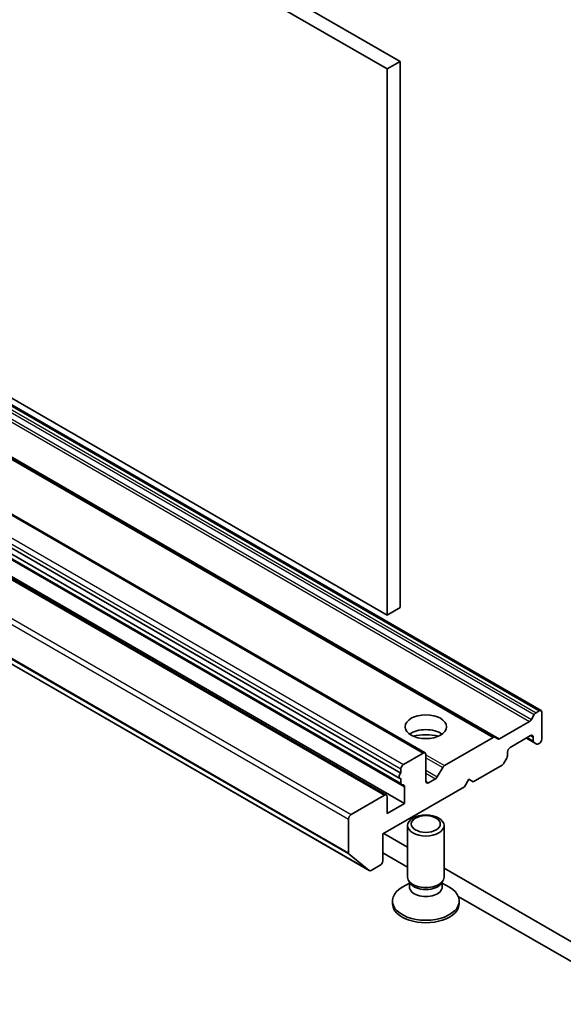
# Model space of a CAD drawing. Units: millimetres. Extents: x 0 to 6772, y 0 to 1124.
# Drawn here: x 901 to 946, y 226 to 307 of the extents above; entities that cross this region are included whole.
import ezdxf

# ---------------------------------------------------------------- set-up
doc = ezdxf.new("R2010")
doc.units = ezdxf.units.MM
doc.header["$LTSCALE"] = 3
doc.layers.add('Visible (ISO)', color=7, linetype='Continuous', lineweight=35)
doc.layers.add('Visible Narrow (ISO)', color=7, linetype='Continuous', lineweight=25)

msp = doc.modelspace()

# ---------------------------------------------------------------- linework, layer by layer
at = {"layer": 'Visible (ISO)'}
for p, q in [((853.678, 347.5023), (931.4598, 302.595)), ((932.5204, 303.2074), (854.7387, 348.1147)), ((931.4598, 302.595), (932.5204, 303.2074)), ((932.5204, 258.3001), (932.5204, 303.2074)), ((931.4598, 257.6877), (853.678, 302.595)), ((931.4598, 302.595), (931.4598, 257.6877)), ((866.3438, 294.7307), (944.1255, 249.8234)), ((862.5436, 292.5366), (940.3254, 247.6293)), ((856.7979, 291.2606), (934.5796, 246.3533)), ((854.7301, 289.1488), (932.5118, 244.2415)), ((854.8094, 289.5987), (932.5911, 244.6914)), ((854.8715, 288.6309), (932.6533, 243.7236)), ((853.6159, 287.7905), (931.3976, 242.8831)), ((855.0922, 287.0816), (932.874, 242.1743)), ((852.2132, 281.5719), (929.9949, 236.6646)), ((931.4598, 257.6877), (932.5204, 258.3001)), ((943.5599, 249.4968), (943.3306, 249.0996)), ((943.9755, 249.8085), (943.7099, 249.6551)), ((944.1877, 247.4815), (944.1877, 249.686)), ((943.1806, 248.9413), (940.7047, 247.5118)), ((940.1754, 247.6145), (936.1792, 245.3073)), ((940.5547, 247.497), (940.3254, 247.6293)), ((941.5714, 246.7875), (943.2684, 247.7673)), ((942.9149, 247.5631), (943.5427, 247.2007)), ((943.4806, 247.6448), (943.4806, 247.338)), ((943.5427, 247.2007), (943.772, 247.0683)), ((943.922, 247.0831), (943.9755, 247.1141)), ((934.4296, 246.3384), (932.8033, 245.3994)), ((934.6417, 244.0114), (934.6417, 246.2159)), ((941.3593, 246.1133), (941.3593, 246.42)), ((941.0678, 245.507), (941.2971, 245.9042)), ((932.5911, 245.032), (932.5911, 244.6914)), ((936.0292, 245.1489), (935.5878, 244.3844)), ((938.5308, 243.9706), (940.9178, 245.3487)), ((932.5911, 244.2295), (932.5911, 243.8609)), ((935.4378, 244.226), (934.8539, 243.8889)), ((937.8237, 243.5623), (938.1773, 244.1747)), ((938.1773, 244.1747), (938.5308, 243.9706)), ((931.1062, 239.6839), (937.8237, 243.5623)), ((932.874, 243.5623), (932.874, 242.1743)), ((931.2476, 242.8683), (928.4899, 241.2761)), ((931.4598, 241.3578), (931.4598, 242.7458)), ((932.874, 242.1743), (931.4598, 241.3578)), ((928.2778, 240.9087), (928.2778, 238.1396)), ((933.1417, 238.5904), (931.1769, 239.7248)), ((933.1417, 236.1322), (933.1417, 240.3752)), ((936.1417, 236.1322), (936.1417, 240.3752)), ((931.1062, 237.4794), (931.1062, 239.6839)), ((931.1062, 238.1326), (933.1417, 236.9574)), ((928.3269, 238.0112), (929.9819, 236.6735)), ((930.1449, 236.6795), (930.8941, 237.112)), ((956.0671, 225.3544), (936.1417, 236.8583)), ((933.3821, 235.6069), (933.2386, 235.826)), ((933.2951, 235.3157), (933.2951, 235.7397)), ((935.9014, 235.6069), (936.0449, 235.826)), ((935.9884, 235.3157), (935.9884, 235.7397)), ((933.2951, 235.6377), (932.6972, 235.2925)), ((935.9884, 235.6377), (936.5863, 235.2925)), ((931.8917, 233.9685), (931.8917, 234.1699)), ((937.3118, 234.5498), (956.0671, 223.7214)), ((937.3917, 233.9685), (937.3917, 234.1699))]:
    msp.add_line(p, q, dxfattribs=at)
for centre, major_axis in [((934.6417, 248.5021), (1.7, 0)), ((934.6417, 240.3752), (-1.5, 0)), ((934.6417, 240.5004), (1.1933, 0))]:
    msp.add_ellipse(centre, major_axis=major_axis, ratio=0.5773503, dxfattribs=at)
for centre, major_axis, start_param, end_param in [((943.7099, 249.4102), (-0.15, -0.2598), 3.9269908, 4.712389), ((943.9755, 249.5636), (0.15, 0.2598), 5.4977871, 7.0685835), ((943.1806, 249.1862), (-0.15, -0.2598), 0.7853982, 1.5707963), ((934.6417, 247.2774), (1.7, 0), 0.6737459, 2.4678467), ((934.6417, 245.8077), (-3.5, 0), 4.4052971, 5.0194809), ((943.2684, 247.5223), (0.15, 0.2598), 5.4977871, 7.0685835), ((940.1754, 247.3695), (0.15, 0.2598), 0, 0.7853982), ((940.7047, 247.7568), (-0.15, -0.2598), 0, 0.7853982), ((943.6927, 247.4605), (-0.15, -0.2598), 5.4977871, 6.2831853), ((943.922, 247.3281), (-0.15, -0.2598), 0, 0.7853982), ((943.9755, 247.359), (0.15, 0.2598), 3.9269908, 5.4977871), ((934.4296, 246.0934), (0.15, 0.2598), 5.4977871, 7.0685835), ((941.5714, 246.5425), (0.15, 0.2598), 0.7853982, 2.3561945), ((932.8033, 245.1545), (-0.15, -0.2598), 3.9269908, 5.4977871), ((940.9178, 245.5936), (0.15, 0.2598), 3.9269908, 4.712389), ((941.1471, 245.9908), (0.15, 0.2598), 4.712389, 5.4977871), ((932.6618, 244.5013), (-0.15, -0.2598), 4.2668277, 6.7287466), ((936.1792, 245.0623), (-0.15, -0.2598), 3.9269908, 4.712389), ((932.8033, 243.9834), (-0.15, -0.2598), 5.4977871, 6.7287466), ((934.8539, 244.1339), (-0.15, -0.2598), 5.4977871, 7.0685835), ((935.4378, 244.471), (-0.15, -0.2598), 0.7853982, 1.5707963), ((932.6618, 243.4398), (0.15, 0.2598), 5.4977871, 6.7287466), ((931.2476, 242.6233), (0.15, 0.2598), 5.4977871, 7.0685835), ((928.4899, 241.0312), (-0.15, -0.2598), 3.9269908, 5.4977871), ((928.4899, 238.2621), (-0.15, -0.2598), 5.4977871, 6.1925254), ((930.8941, 237.3569), (0.15, 0.2598), 3.9269908, 5.4977871), ((930.1449, 236.9244), (-0.15, -0.2598), 6.1925254, 7.0685835), ((934.6417, 236.1322), (-1.5, 0), 0, 3.1415927), ((934.6417, 234.1699), (-2.75, 0), 5.4977871, 10.2101761), ((934.6417, 235.3157), (-1.3466, 0), 0, 3.1415927), ((934.6417, 235.8817), (-1.3466, 0), 0.3613671, 2.7802255), ((934.6417, 233.9685), (-2.75, 0), 0, 3.1415927)]:
    msp.add_ellipse(centre, major_axis=major_axis, ratio=0.5773503, start_param=start_param, end_param=end_param, dxfattribs=at)
at = {"layer": 'Visible Narrow (ISO)'}
for p, q in [((865.5488, 294.0069), (943.3306, 249.0996)), ((865.7781, 294.4041), (943.5599, 249.4968)), ((865.9281, 294.5624), (943.7099, 249.6551)), ((866.1938, 294.7158), (943.9755, 249.8085)), ((865.3988, 293.8486), (943.1806, 248.9413)), ((862.3936, 292.5218), (940.1754, 247.6145)), ((862.9229, 292.4191), (940.7047, 247.5118)), ((856.6479, 291.2457), (934.4296, 246.3384)), ((854.8094, 289.9393), (932.5911, 245.032)), ((855.0215, 290.3067), (932.8033, 245.3994)), ((854.8094, 288.7682), (932.5911, 243.8609)), ((855.0922, 288.4696), (932.874, 243.5623)), ((853.4659, 287.7756), (931.2476, 242.8683)), ((850.7082, 286.1834), (928.4899, 241.2761)), ((850.496, 285.816), (928.2778, 240.9087)), ((850.496, 283.047), (928.2778, 238.1396)), ((850.5452, 282.9185), (928.3269, 238.0112)), ((852.2002, 281.5808), (929.9819, 236.6735)), ((943.0028, 247.6139), (943.4806, 247.338)), ((943.2684, 247.7673), (943.4806, 247.6448)), ((934.6417, 246.1949), (936.1792, 245.3073)), ((934.6417, 245.95), (936.0292, 245.1489)), ((934.6417, 244.9305), (935.5878, 244.3844)), ((934.6417, 244.6856), (935.4378, 244.226)), ((934.6417, 244.0114), (934.8539, 243.8889))]:
    msp.add_line(p, q, dxfattribs=at)

doc.saveas('drawing.dxf')
